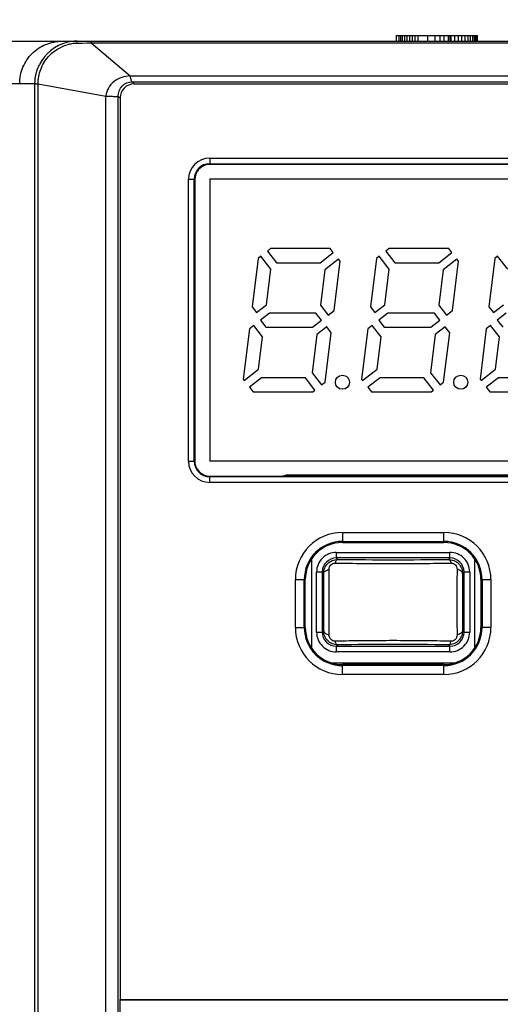
# Model space of a CAD drawing. Units: millimetres. Extents: x 1540 to 5621, y 253 to 1391.
# Drawn here: x 1655 to 1672, y 1019 to 1054 of the extents above; entities that cross this region are included whole.
import ezdxf

# ---------------------------------------------------------------- set-up
doc = ezdxf.new("R2010")
doc.units = ezdxf.units.MM
doc.header["$LTSCALE"] = 6
doc.layers.get('0').update_dxf_attribs({"linetype": 'CONTINUOUS'})
doc.layers.get('DEFPOINTS').update_dxf_attribs({"linetype": 'CONTINUOUS'})
doc.layers.add('02___PRT_ALL_AXES', color=7, linetype='CONTINUOUS')
doc.layers.add('AM_5', color=3, linetype='CONTINUOUS', lineweight=25)
doc.styles.get("Standard").update_dxf_attribs({"font": 'ROMANS.SHX', "bigfont": 'chineset.shx'})
doc.dimstyles.new('STANDARD$0', dxfattribs={"dimtxt": 2.5, "dimasz": 2, "dimexe": 0.5, "dimexo": 0.5, "dimtad": 1, "dimdsep": 46, "dimtxsty": 'STANDARD', "dimblk": '_FILLED', "dimblk1": '_FILLED', "dimblk2": '_FILLED', "dimcen": 0.09, "dimazin": 2, "dimtol": 1, "dimtp": 0.01, "dimtm": 0.01, "dimtfac": 1, "dimtofl": 0, "dimtmove": 0, "dimatfit": 3, "dimldrblk": '_FILLED', "dimfxl": 1, "dimtolj": 1, "dimarcsym": 0})

# ---------------------------------------------------------------- blocks, each defined once
blk = doc.blocks.new('_FILLED')
at = {"color": 0, "linetype": 'ByBlock'}
blk.add_solid([(0, 0), (-1, 0.25), (-1, -0.25)], dxfattribs=at)
blk = doc.blocks.new('*D54')
at = {"layer": 'AM_5', "color": 0, "lineweight": -2}
for p, q in [((1595.147, 1051.882), (1595.147, 1064.475)), ((1690.147, 1052.475), (1690.147, 1064.475)), ((1602.147, 1063.975), (1683.147, 1063.975))]:
    blk.add_line(p, q, dxfattribs=at)
at = {"layer": 'DEFPOINTS', "color": 0}
for p in [(1690.147, 1063.975), (1690.147, 1051.975), (1595.147, 1051.382)]:
    blk.add_point(p, dxfattribs=at)
at = {"layer": 'AM_5', "color": 0, "lineweight": -2, "xscale": 7, "yscale": 7, "zscale": 7, "rotation": 180}
blk.add_blockref('_FILLED', (1595.147, 1063.975), dxfattribs=at)
at = {"layer": 'AM_5', "color": 0, "lineweight": -2, "xscale": 7, "yscale": 7, "zscale": 7}
blk.add_blockref('_FILLED', (1690.147, 1063.975), dxfattribs=at)
at = {"layer": 'AM_5', "color": 0, "insert": (1642.647, 1069.1), "char_height": 9, "attachment_point": 5}
blk.add_mtext('\\A1;95.0', dxfattribs=at)

msp = doc.modelspace()

# ---------------------------------------------------------------- linework, layer by layer
at = {"linetype": 'Continuous'}
for p, q in [((1596.6474, 1052.8816), (1656.6194, 1052.8816)), ((1656.6429, 1052.8816), (1688.6474, 1052.8816)), ((1657.1365, 1052.8816), (1657.1365, 1052.823)), ((1667.9707, 1052.8816), (1667.9707, 1053.0816)), ((1667.9707, 1053.0816), (1670.8424, 1053.0816)), ((1668.0658, 1052.8816), (1668.0658, 1053.0816)), ((1668.1188, 1052.8816), (1668.1188, 1053.0816)), ((1668.1828, 1052.8816), (1668.1828, 1053.0816)), ((1668.2578, 1052.8816), (1668.2578, 1053.0816)), ((1668.3439, 1052.8816), (1668.3439, 1053.0816)), ((1668.4369, 1052.8816), (1668.4369, 1053.0816)), ((1668.5336, 1052.8816), (1668.5336, 1053.0816)), ((1668.6339, 1052.8816), (1668.6339, 1053.0816)), ((1668.7378, 1052.8816), (1668.7378, 1053.0816)), ((1669.0838, 1052.8816), (1669.0838, 1053.0816)), ((1669.3432, 1052.8816), (1669.3432, 1053.0816)), ((1669.5165, 1052.8816), (1669.5165, 1053.0816)), ((1669.6517, 1052.8816), (1669.6517, 1053.0816)), ((1669.8153, 1052.8816), (1669.8153, 1053.0816)), ((1669.8722, 1052.8816), (1669.8722, 1053.0816)), ((1669.9033, 1052.8816), (1669.9033, 1053.0816)), ((1670.0389, 1052.8816), (1670.0389, 1053.0816)), ((1670.1671, 1052.8816), (1670.1671, 1053.0816)), ((1670.2882, 1052.8816), (1670.2882, 1053.0816)), ((1670.4019, 1052.8816), (1670.4019, 1053.0816)), ((1670.5055, 1052.8816), (1670.5055, 1053.0816)), ((1670.595, 1052.8816), (1670.595, 1053.0816)), ((1670.6707, 1052.8816), (1670.6707, 1053.0816)), ((1670.7324, 1052.8816), (1670.7324, 1053.0816)), ((1670.7804, 1052.8816), (1670.7804, 1053.0816)), ((1670.8148, 1052.8816), (1670.8148, 1053.0816)), ((1670.8355, 1052.8816), (1670.8355, 1053.0816)), ((1670.8424, 1052.8816), (1670.8424, 1053.0816)), ((1656.6194, 1052.8061), (1656.8181, 1052.8127)), ((1656.8181, 1052.8127), (1656.9907, 1052.8183)), ((1656.9907, 1052.8183), (1657.1365, 1052.823)), ((1657.1365, 1052.823), (1658.5191, 1051.6469)), ((1657.1365, 1052.823), (1688.161, 1052.823)), ((1658.5191, 1051.6469), (1686.7753, 1051.6469)), ((1595.1474, 1051.3816), (1655.1413, 1051.3816)), ((1655.1413, 894.3816), (1655.1413, 1051.3816)), ((1655.2516, 894.3816), (1655.2516, 1051.3674)), ((1655.2516, 1051.3674), (1657.661, 1050.9363)), ((1658.5861, 1051.4422), (1658.6624, 1051.3659)), ((1658.5861, 1051.4422), (1686.7086, 1051.4422)), ((1658.6624, 1051.3659), (1686.6323, 1051.3659)), ((1657.661, 893.0816), (1657.661, 1050.9363)), ((1658.0947, 893.0816), (1658.0947, 1050.9349)), ((1658.0947, 1050.9349), (1658.1631, 1050.8666)), ((1658.1631, 1050.8666), (1658.1631, 1018.8816)), ((1661.3403, 1048.7341), (1661.3403, 1048.508)), ((1661.3403, 1048.7341), (1683.9403, 1048.7341)), ((1661.3403, 1048.5342), (1683.9403, 1048.5342)), ((1683.827, 1048.5083), (1661.4536, 1048.5083)), ((1660.5878, 1037.9816), (1660.5878, 1047.9816)), ((1660.5878, 1047.9816), (1660.8139, 1047.9816)), ((1660.7877, 1037.9816), (1660.7877, 1047.9816)), ((1661.3474, 1047.9816), (1661.3474, 1037.9816)), ((1683.9474, 1047.9816), (1661.3474, 1047.9816)), ((1660.8136, 1047.8683), (1660.8136, 1038.0949)), ((1663.5014, 1045.5216), (1663.3892, 1045.434)), ((1665.6171, 1045.5216), (1663.5014, 1045.5216)), ((1665.7254, 1045.383), (1665.6171, 1045.5216)), ((1667.7014, 1045.5216), (1667.5892, 1045.434)), ((1669.8171, 1045.5216), (1667.7014, 1045.5216)), ((1669.9254, 1045.383), (1669.8171, 1045.5216)), ((1663.0556, 1045.1733), (1662.8446, 1043.4553)), ((1663.1528, 1045.2493), (1663.0556, 1045.1733)), ((1663.5122, 1044.7893), (1663.1528, 1045.2493)), ((1663.3892, 1045.434), (1663.7114, 1045.0216)), ((1665.2629, 1045.0216), (1665.7254, 1045.383)), ((1667.2556, 1045.1733), (1667.0446, 1043.4553)), ((1667.3528, 1045.2493), (1667.2556, 1045.1733)), ((1667.7122, 1044.7893), (1667.3528, 1045.2493)), ((1667.5892, 1045.434), (1667.9114, 1045.0216)), ((1669.4629, 1045.0216), (1669.9254, 1045.383)), ((1671.4556, 1045.1733), (1671.2446, 1043.4553)), ((1671.5528, 1045.2493), (1671.4556, 1045.1733)), ((1671.9122, 1044.7893), (1671.5528, 1045.2493)), ((1663.7114, 1045.0216), (1665.2629, 1045.0216)), ((1665.9101, 1045.1466), (1665.4237, 1044.7665)), ((1665.751, 1043.3299), (1665.9654, 1045.0759)), ((1665.9654, 1045.0759), (1665.9101, 1045.1466)), ((1667.9114, 1045.0216), (1669.4629, 1045.0216)), ((1670.1101, 1045.1466), (1669.6237, 1044.7665)), ((1669.951, 1043.3299), (1670.1654, 1045.0759)), ((1670.1654, 1045.0759), (1670.1101, 1045.1466)), ((1663.358, 1043.5333), (1663.5122, 1044.7893)), ((1665.4237, 1044.7665), (1665.2699, 1043.5142)), ((1667.558, 1043.5333), (1667.7122, 1044.7893)), ((1669.6237, 1044.7665), (1669.4699, 1043.5142)), ((1662.8446, 1043.4553), (1663.0014, 1043.2547)), ((1663.0014, 1043.2547), (1663.358, 1043.5333)), ((1665.2699, 1043.5142), (1665.5417, 1043.1663)), ((1667.0446, 1043.4553), (1667.2014, 1043.2547)), ((1667.2014, 1043.2547), (1667.558, 1043.5333)), ((1669.4699, 1043.5142), (1669.7417, 1043.1663)), ((1671.2446, 1043.4553), (1671.4014, 1043.2547)), ((1671.4014, 1043.2547), (1671.758, 1043.5333)), ((1663.4591, 1043.2316), (1663.1391, 1042.9816)), ((1665.1099, 1043.2316), (1663.4591, 1043.2316)), ((1665.3053, 1042.9816), (1665.1099, 1043.2316)), ((1665.5417, 1043.1663), (1665.751, 1043.3299)), ((1667.6591, 1043.2316), (1667.3391, 1042.9816)), ((1669.3099, 1043.2316), (1667.6591, 1043.2316)), ((1669.5053, 1042.9816), (1669.3099, 1043.2316)), ((1669.7417, 1043.1663), (1669.951, 1043.3299)), ((1671.8591, 1043.2316), (1671.5391, 1042.9816)), ((1662.9027, 1042.7969), (1662.7491, 1042.6769)), ((1663.218, 1042.3934), (1662.9027, 1042.7969)), ((1663.1391, 1042.9816), (1663.3344, 1042.7316)), ((1663.3344, 1042.7316), (1664.9853, 1042.7316)), ((1664.9853, 1042.7316), (1665.3053, 1042.9816)), ((1665.49, 1042.7452), (1665.1421, 1042.4734)), ((1665.6535, 1042.5359), (1665.49, 1042.7452)), ((1667.1027, 1042.7969), (1666.9491, 1042.6769)), ((1667.418, 1042.3934), (1667.1027, 1042.7969)), ((1667.3391, 1042.9816), (1667.5344, 1042.7316)), ((1667.5344, 1042.7316), (1669.1853, 1042.7316)), ((1669.1853, 1042.7316), (1669.5053, 1042.9816)), ((1669.69, 1042.7452), (1669.3421, 1042.4734)), ((1669.8535, 1042.5359), (1669.69, 1042.7452)), ((1671.3027, 1042.7969), (1671.1491, 1042.6769)), ((1671.618, 1042.3934), (1671.3027, 1042.7969)), ((1671.5391, 1042.9816), (1671.7344, 1042.7316)), ((1662.7491, 1042.6769), (1662.5293, 1040.8874)), ((1663.0764, 1041.2403), (1663.218, 1042.3934)), ((1665.1421, 1042.4734), (1664.9757, 1041.1182)), ((1665.4391, 1040.7899), (1665.6535, 1042.5359)), ((1666.9491, 1042.6769), (1666.7293, 1040.8874)), ((1667.2764, 1041.2403), (1667.418, 1042.3934)), ((1669.3421, 1042.4734), (1669.1757, 1041.1182)), ((1669.6391, 1040.7899), (1669.8535, 1042.5359)), ((1671.1491, 1042.6769), (1670.9293, 1040.8874)), ((1671.4764, 1041.2403), (1671.618, 1042.3934)), ((1662.5655, 1040.8411), (1663.0764, 1041.2403)), ((1664.9757, 1041.1182), (1665.3106, 1040.6895)), ((1666.7655, 1040.8411), (1667.2764, 1041.2403)), ((1669.1757, 1041.1182), (1669.5106, 1040.6895)), ((1670.9655, 1040.8411), (1671.4764, 1041.2403)), ((1662.5293, 1040.8874), (1662.5655, 1040.8411)), ((1663.1815, 1040.9416), (1662.7502, 1040.6047)), ((1664.7329, 1040.9416), (1663.1815, 1040.9416)), ((1665.0742, 1040.5048), (1664.7329, 1040.9416)), ((1665.3106, 1040.6895), (1665.4391, 1040.7899)), ((1666.7293, 1040.8874), (1666.7655, 1040.8411)), ((1667.3815, 1040.9416), (1666.9502, 1040.6047)), ((1668.9329, 1040.9416), (1667.3815, 1040.9416)), ((1669.2742, 1040.5048), (1668.9329, 1040.9416)), ((1669.5106, 1040.6895), (1669.6391, 1040.7899)), ((1670.9293, 1040.8874), (1670.9655, 1040.8411)), ((1671.5815, 1040.9416), (1671.1502, 1040.6047)), ((1673.1329, 1040.9416), (1671.5815, 1040.9416)), ((1662.7502, 1040.6047), (1662.8776, 1040.4416)), ((1662.8776, 1040.4416), (1664.9934, 1040.4416)), ((1664.9934, 1040.4416), (1665.0742, 1040.5048)), ((1666.9502, 1040.6047), (1667.0776, 1040.4416)), ((1667.0776, 1040.4416), (1669.1934, 1040.4416)), ((1669.1934, 1040.4416), (1669.2742, 1040.5048)), ((1671.1502, 1040.6047), (1671.2776, 1040.4416)), ((1671.2776, 1040.4416), (1673.3934, 1040.4416)), ((1660.5878, 1037.9816), (1660.8139, 1037.9816)), ((1683.9474, 1037.9816), (1661.3474, 1037.9816)), ((1684.0992, 1037.4816), (1664.0974, 1037.4816)), ((1661.3403, 1037.2291), (1661.3403, 1037.4552)), ((1683.9403, 1037.429), (1661.3403, 1037.429)), ((1683.9403, 1037.2291), (1661.3403, 1037.2291)), ((1661.4536, 1037.4549), (1683.827, 1037.4549)), ((1666.0474, 1035.4497), (1666.0474, 1035.0966)), ((1666.0474, 1035.4497), (1669.6474, 1035.4497)), ((1669.6474, 1035.0966), (1669.6474, 1035.4497)), ((1666.0474, 1035.134), (1669.6474, 1035.134)), ((1666.0474, 1035.0966), (1669.6474, 1035.0966)), ((1665.8316, 1034.7472), (1665.8316, 1034.5472)), ((1665.8316, 1034.7472), (1669.8631, 1034.7472)), ((1669.8631, 1034.5472), (1669.8631, 1034.7472)), ((1664.948, 1034.4998), (1664.948, 1031.3635)), ((1669.8631, 1034.5472), (1665.8316, 1034.5472)), ((1665.8829, 1034.4959), (1665.8316, 1034.5472)), ((1669.8631, 1034.5472), (1669.8118, 1034.4959)), ((1670.7467, 1031.3635), (1670.7467, 1034.4998)), ((1665.1318, 1031.9159), (1665.1318, 1034.0474)), ((1665.3318, 1034.0474), (1665.1318, 1034.0474)), ((1665.3318, 1034.0474), (1665.3318, 1031.9158)), ((1665.3318, 1034.0474), (1665.3845, 1033.9946)), ((1670.3102, 1033.9946), (1670.363, 1034.0474)), ((1670.363, 1031.9158), (1670.363, 1034.0474)), ((1670.5629, 1034.0474), (1670.363, 1034.0474)), ((1670.5629, 1034.0474), (1670.5629, 1031.9159)), ((1664.3792, 1032.0816), (1664.3792, 1033.7816)), ((1664.3792, 1033.7816), (1664.7324, 1033.7816)), ((1664.6949, 1032.0816), (1664.6949, 1033.7816)), ((1664.7324, 1032.0816), (1664.7324, 1033.7816)), ((1670.9623, 1033.7816), (1670.9623, 1032.0816)), ((1670.9623, 1033.7816), (1671.3155, 1033.7816)), ((1670.9998, 1033.7816), (1670.9998, 1032.0816)), ((1671.3155, 1033.7816), (1671.3155, 1032.0816)), ((1664.3792, 1032.0816), (1664.7324, 1032.0816)), ((1665.1318, 1031.9158), (1665.3318, 1031.9158)), ((1665.3845, 1031.9686), (1665.3318, 1031.9158)), ((1670.363, 1031.9158), (1670.3102, 1031.9686)), ((1670.363, 1031.9158), (1670.5629, 1031.9158)), ((1671.3155, 1032.0816), (1670.9623, 1032.0816)), ((1665.8316, 1031.416), (1665.8829, 1031.4673)), ((1665.8316, 1031.416), (1665.8316, 1031.2161)), ((1665.8316, 1031.416), (1669.8631, 1031.416)), ((1669.8631, 1031.2161), (1665.8316, 1031.2161)), ((1669.8118, 1031.4673), (1669.8631, 1031.416)), ((1669.8631, 1031.2161), (1669.8631, 1031.416)), ((1665.638, 1030.8323), (1670.0568, 1030.8323)), ((1666.0474, 1030.4135), (1666.0474, 1030.7667)), ((1669.6474, 1030.7667), (1666.0474, 1030.7667)), ((1669.6474, 1030.7292), (1666.0474, 1030.7292)), ((1669.6474, 1030.4135), (1669.6474, 1030.7667)), ((1669.6474, 1030.4135), (1666.0474, 1030.4135)), ((1658.1474, 1018.8659), (1658.1631, 1018.8816)), ((1658.1474, 1018.8659), (1658.1474, 893.0816)), ((1658.1474, 1018.8659), (1687.1474, 1018.8659)), ((1658.1631, 1018.8816), (1687.1316, 1018.8816))]:
    msp.add_line(p, q, dxfattribs=at)
for centre, radius, start, end in [((1656.6431, 1051.3638), 1.5178, 90.95746, 103.99865), ((1656.6429, 1051.3629), 1.5187, 90.00039, 90.95127), ((1656.6381, 1051.385), 1.4961, 104.00932, 153.36817), ((1656.6662, 1051.4196), 1.3874, 99.2398, 105.83158), ((1656.665, 1051.426), 1.3809, 91.8946, 99.23381), ((1661.3403, 1047.9816), 0.7525, 90, 180), ((1661.3403, 1047.9816), 0.5526, 90, 180), ((1661.3434, 1047.9781), 0.5299, 90.33009, 97.85314), ((1661.3403, 1037.9816), 0.7525, 180, 270), ((1661.3403, 1037.9816), 0.5526, 180, 270), ((1661.3439, 1037.9847), 0.5299, 180.33009, 187.85314), ((1664.0974, 1036.9816), 0.5, 90, 108.66342), ((1666.0474, 1033.7816), 1.6681, 90, 180), ((1669.6474, 1033.7816), 1.6681, 0, 90), ((1666.0474, 1033.7816), 1.3524, 90, 180), ((1666.0474, 1033.7816), 1.3149, 90, 180), ((1669.6474, 1033.7816), 1.3524, 0, 90), ((1669.6474, 1033.7816), 1.3149, 0, 90), ((1665.8315, 1034.0475), 0.6997, 89.99059, 180.00819), ((1669.8632, 1034.0475), 0.6997, 359.99059, 90.00819), ((1665.8313, 1034.0477), 0.4995, 89.96784, 180.03193), ((1667.8474, 1221.5269), 187.0413, 269.398217, 270.601782), ((1669.8634, 1034.0477), 0.4995, 359.96784, 90.03193), ((1598.7621, 1032.9816), 66.6301, 359.128856, 0.871145), ((1736.9307, 1032.9816), 66.6282, 179.128831, 180.871169), ((1666.0474, 1032.0816), 1.6681, 180, 270), ((1666.0474, 1032.0816), 1.3524, 180, 270), ((1666.0474, 1032.0816), 1.3149, 180, 270), ((1665.8315, 1031.9158), 0.6997, 179.99059, 270.00819), ((1665.8313, 1031.9156), 0.4995, 179.96781, 270.03196), ((1669.6474, 1032.0816), 1.6681, 270, 0), ((1669.6474, 1032.0816), 1.3524, 270, 0), ((1669.6474, 1032.0816), 1.3149, 270, 0), ((1669.8632, 1031.9158), 0.6997, 269.99059, 0.00819), ((1669.8634, 1031.9156), 0.4995, 269.96781, 0.03196), ((1667.8474, 844.4363), 187.0413, 89.398217, 90.601782)]:
    msp.add_arc(centre, radius, start, end, dxfattribs=at)
for centre, major_axis, ratio, start_param, end_param in [((1658.6638, 1050.8652), (0.3545, -0.3545), 0.9972647, 2.357564, 3.9256213), ((1660.8581, 1048.4638), (1.1068, 0.024), 0.0338662, 1.0019515, 1.1192811), ((1660.8581, 1048.4638), (0.024, 1.1068), 0.0338662, -4.2608738, -4.1435441), ((1660.8581, 1037.4994), (-0.024, 1.1068), 0.0338662, 1.0019515, 1.1192811), ((1660.8581, 1037.4994), (1.1068, -0.024), 0.0338662, -1.1192811, -1.0019515)]:
    msp.add_ellipse(centre, major_axis=major_axis, ratio=ratio, start_param=start_param, end_param=end_param, dxfattribs=at)
for points, knots in [([(1654.601, 1051.3816), (1654.601, 1051.5767), (1654.6789, 1051.9711), (1655.0122, 1052.4696), (1655.51, 1052.8035), (1655.9041, 1052.8816), (1656.0989, 1052.8816)], [0, 0, 0, 0, 0.2501768, 0.500224, 0.75014, 1, 1, 1, 1]), ([(1656.6429, 1052.8816), (1656.635, 1052.8816), (1656.6254, 1052.8459), (1656.6216, 1052.8248), (1656.6194, 1052.8061)], [0, 0, 0, 0, 0.2957639, 1, 1, 1, 1]), ([(1655.2512, 1051.3675), (1655.2511, 1051.5416), (1655.3152, 1051.8922), (1655.4987, 1052.1978), (1655.6136, 1052.3281)], [0, 0, 0, 0, 0.5004024, 1, 1, 1, 1]), ([(1658.5191, 1051.6469), (1658.3192, 1051.6413), (1657.9155, 1051.5185), (1657.6672, 1051.1333), (1657.661, 1050.9363)], [0, 0, 0, 0, 0.5036835, 1, 1, 1, 1]), ([(1658.5861, 1051.4422), (1658.5769, 1051.4442), (1658.5648, 1051.4767), (1658.5511, 1051.5219), (1658.5367, 1051.5849), (1658.5259, 1051.6273), (1658.5191, 1051.6469)], [0, 0, 0, 0, 0.1301384, 0.3909407, 0.7133969, 1, 1, 1, 1]), ([(1655.1413, 1051.3816), (1655.1433, 1051.3789), (1655.1559, 1051.3775), (1655.1906, 1051.3705), (1655.2255, 1051.3691), (1655.2516, 1051.3674)], [0, 0, 0, 0, 0.0924445, 0.2991331, 1, 1, 1, 1]), ([(1658.0947, 1050.9349), (1658.0938, 1051.0622), (1658.1934, 1051.3291), (1658.4584, 1051.4419), (1658.5861, 1051.4422)], [0, 0, 0, 0, 0.4992537, 1, 1, 1, 1]), ([(1657.661, 1050.9363), (1657.709, 1050.9361), (1657.8025, 1050.9318), (1657.9391, 1050.9228), (1658.0214, 1050.9237), (1658.0906, 1050.9205), (1658.0947, 1050.9349)], [0, 0, 0, 0, 0.3302597, 0.6552142, 0.8964554, 1, 1, 1, 1]), ([(1661.271, 1048.503), (1661.1486, 1048.4862), (1660.9078, 1048.3602), (1660.8146, 1048.1049), (1660.8139, 1047.9816)], [0, 0, 0, 0, 0.5003809, 1, 1, 1, 1]), ([(1660.8189, 1037.9123), (1660.8357, 1037.7899), (1660.9618, 1037.5491), (1661.217, 1037.4559), (1661.3403, 1037.4552)], [0, 0, 0, 0, 0.5003809, 1, 1, 1, 1]), ([(1665.3845, 1033.9946), (1665.3841, 1034.0589), (1665.4086, 1034.1899), (1665.5179, 1034.3575), (1665.6848, 1034.4703), (1665.8175, 1034.4962), (1665.8829, 1034.4959)], [0, 0, 0, 0, 0.2467861, 0.4967461, 0.7488669, 1, 1, 1, 1]), ([(1665.5804, 1034.1439), (1665.5802, 1034.1723), (1665.5895, 1034.23), (1665.6337, 1034.3057), (1665.7042, 1034.3575), (1665.7615, 1034.3687), (1665.7893, 1034.3681)], [0, 0, 0, 0, 0.2508848, 0.5033845, 0.7547077, 1, 1, 1, 1]), ([(1665.8829, 1034.4959), (1665.8614, 1034.4946), (1665.8297, 1034.4651), (1665.8053, 1034.4172), (1665.7941, 1034.3854), (1665.7893, 1034.3682)], [0, 0, 0, 0, 0.3919113, 0.6746042, 1, 1, 1, 1]), ([(1665.7893, 1034.3682), (1666.1252, 1034.3626), (1666.8111, 1034.3511), (1667.8474, 1034.3481), (1668.8836, 1034.3511), (1669.5696, 1034.3626), (1669.9055, 1034.3682)], [0, 0, 0, 0, 0.2448184, 0.4999999, 0.7551817, 1, 1, 1, 1]), ([(1669.8118, 1034.4959), (1669.8773, 1034.4962), (1670.01, 1034.4703), (1670.1768, 1034.3575), (1670.2862, 1034.1899), (1670.3106, 1034.0589), (1670.3102, 1033.9946)], [0, 0, 0, 0, 0.2511649, 0.5032762, 0.7532273, 1, 1, 1, 1]), ([(1669.8118, 1034.4959), (1669.8329, 1034.4946), (1669.8645, 1034.4659), (1669.8891, 1034.4181), (1669.9005, 1034.3858), (1669.9055, 1034.3682)], [0, 0, 0, 0, 0.3833674, 0.6668818, 1, 1, 1, 1]), ([(1669.9055, 1034.3681), (1669.9333, 1034.3687), (1669.9905, 1034.3575), (1670.0611, 1034.3057), (1670.1053, 1034.23), (1670.1145, 1034.1723), (1670.1143, 1034.1439)], [0, 0, 0, 0, 0.2453039, 0.4966161, 0.7491248, 1, 1, 1, 1]), ([(1665.3845, 1033.9947), (1665.3852, 1034.0108), (1665.3977, 1034.0467), (1665.4418, 1034.0902), (1665.5051, 1034.124), (1665.5543, 1034.1384), (1665.5804, 1034.1439)], [0, 0, 0, 0, 0.1850072, 0.4152191, 0.6942398, 1, 1, 1, 1]), ([(1665.5804, 1031.8193), (1665.5818, 1031.9092), (1665.5821, 1032.0948), (1665.5837, 1032.4822), (1665.5843, 1032.9815), (1665.5836, 1033.4809), (1665.5822, 1033.8684), (1665.5816, 1034.0541), (1665.5804, 1034.1439)], [0, 0, 0, 0, 0.1159203, 0.23958, 0.4999549, 0.7603702, 0.8840654, 1, 1, 1, 1]), ([(1670.1143, 1034.1439), (1670.113, 1034.0541), (1670.1126, 1033.8684), (1670.111, 1033.481), (1670.1104, 1032.9817), (1670.1112, 1032.4823), (1670.1125, 1032.0948), (1670.1131, 1031.9092), (1670.1143, 1031.8193)], [0, 0, 0, 0, 0.1159207, 0.2395823, 0.4999531, 0.7603711, 0.8840651, 1, 1, 1, 1]), ([(1670.3102, 1033.9946), (1670.3096, 1034.0108), (1670.297, 1034.0467), (1670.2529, 1034.0902), (1670.1897, 1034.124), (1670.1404, 1034.1384), (1670.1143, 1034.1439)], [0, 0, 0, 0, 0.1850068, 0.4152193, 0.6942401, 1, 1, 1, 1]), ([(1665.8829, 1031.4673), (1665.8175, 1031.467), (1665.6848, 1031.4929), (1665.5179, 1031.6058), (1665.4086, 1031.7733), (1665.3841, 1031.9043), (1665.3845, 1031.9686)], [0, 0, 0, 0, 0.2511649, 0.5032762, 0.7532273, 1, 1, 1, 1]), ([(1665.3845, 1031.9686), (1665.3852, 1031.9525), (1665.3977, 1031.9165), (1665.4418, 1031.8731), (1665.5051, 1031.8393), (1665.5543, 1031.8248), (1665.5804, 1031.8193)], [0, 0, 0, 0, 0.1850068, 0.4152193, 0.6942401, 1, 1, 1, 1]), ([(1670.3102, 1031.9686), (1670.3106, 1031.9043), (1670.2862, 1031.7733), (1670.1768, 1031.6057), (1670.01, 1031.4929), (1669.8773, 1031.467), (1669.8118, 1031.4673)], [0, 0, 0, 0, 0.2467861, 0.4967461, 0.7488669, 1, 1, 1, 1]), ([(1670.3102, 1031.9686), (1670.3096, 1031.9525), (1670.297, 1031.9165), (1670.2529, 1031.8731), (1670.1897, 1031.8393), (1670.1404, 1031.8248), (1670.1143, 1031.8193)], [0, 0, 0, 0, 0.1850071, 0.415219, 0.6942397, 1, 1, 1, 1]), ([(1665.7893, 1031.5951), (1665.7615, 1031.5945), (1665.7042, 1031.6058), (1665.6337, 1031.6575), (1665.5895, 1031.7332), (1665.5802, 1031.7909), (1665.5804, 1031.8193)], [0, 0, 0, 0, 0.2453039, 0.4966161, 0.7491248, 1, 1, 1, 1]), ([(1669.9055, 1031.5951), (1669.5696, 1031.6007), (1668.8836, 1031.6121), (1667.8474, 1031.6151), (1666.8111, 1031.6121), (1666.1252, 1031.6007), (1665.7893, 1031.5951)], [0, 0, 0, 0, 0.2448184, 0.4999999, 0.7551817, 1, 1, 1, 1]), ([(1665.8829, 1031.4673), (1665.8619, 1031.4686), (1665.8303, 1031.4973), (1665.8056, 1031.5451), (1665.7942, 1031.5775), (1665.7893, 1031.5951)], [0, 0, 0, 0, 0.3833674, 0.6668818, 1, 1, 1, 1]), ([(1669.8119, 1031.4673), (1669.8333, 1031.4686), (1669.8651, 1031.4981), (1669.8895, 1031.546), (1669.9006, 1031.5779), (1669.9055, 1031.5951)], [0, 0, 0, 0, 0.3919113, 0.6746042, 1, 1, 1, 1]), ([(1670.1143, 1031.8193), (1670.1145, 1031.7909), (1670.1053, 1031.7332), (1670.0611, 1031.6575), (1669.9905, 1031.6058), (1669.9333, 1031.5945), (1669.9055, 1031.5951)], [0, 0, 0, 0, 0.2508848, 0.5033845, 0.7547077, 1, 1, 1, 1])]:
    msp.add_open_spline(points, degree=3, knots=knots, dxfattribs=at)
for points in [[(1655.6136, 1052.3281), (1655.7894, 1052.5276), (1656.032, 1052.6818), (1656.2877, 1052.7543)], [(1655.1413, 1051.3816), (1655.1412, 1051.6125), (1655.1972, 1051.8493), (1655.3008, 1052.0556)]]:
    msp.add_open_spline(points, degree=3, dxfattribs=at)
at = {"layer": '02___PRT_ALL_AXES', "linetype": 'Continuous'}
for centre in [(1666.0474, 1040.7816), (1670.2474, 1040.7816)]:
    msp.add_circle(centre, 0.25, dxfattribs=at)

# ---------------------------------------------------------------- dimensions: what is measured, and where the dimension line sits
at = {"layer": 'AM_5', "color": 0}
dim = msp.add_linear_dim(base=(1690.1474, 1063.9749), p1=(1595.1474, 1051.3816), p2=(1690.1474, 1051.9749), dimstyle='STANDARD$0', override={"dimtxt": 9, "dimasz": 7, "dimtih": 1, "dimtoh": 1, "dimdec": 1, "dimzin": 0, "dimcen": 10.701, "dimadec": 0, "dimazin": 0, "dimtol": 0, "dimtdec": 4, "dimtofl": 1, "dimtzin": 0}, dxfattribs=at)
dim.commit()
dim.dimension.update_dxf_attribs({"geometry": '*D54', "text_midpoint": (1642.6474, 1069.0999)})

doc.saveas('drawing.dxf')
